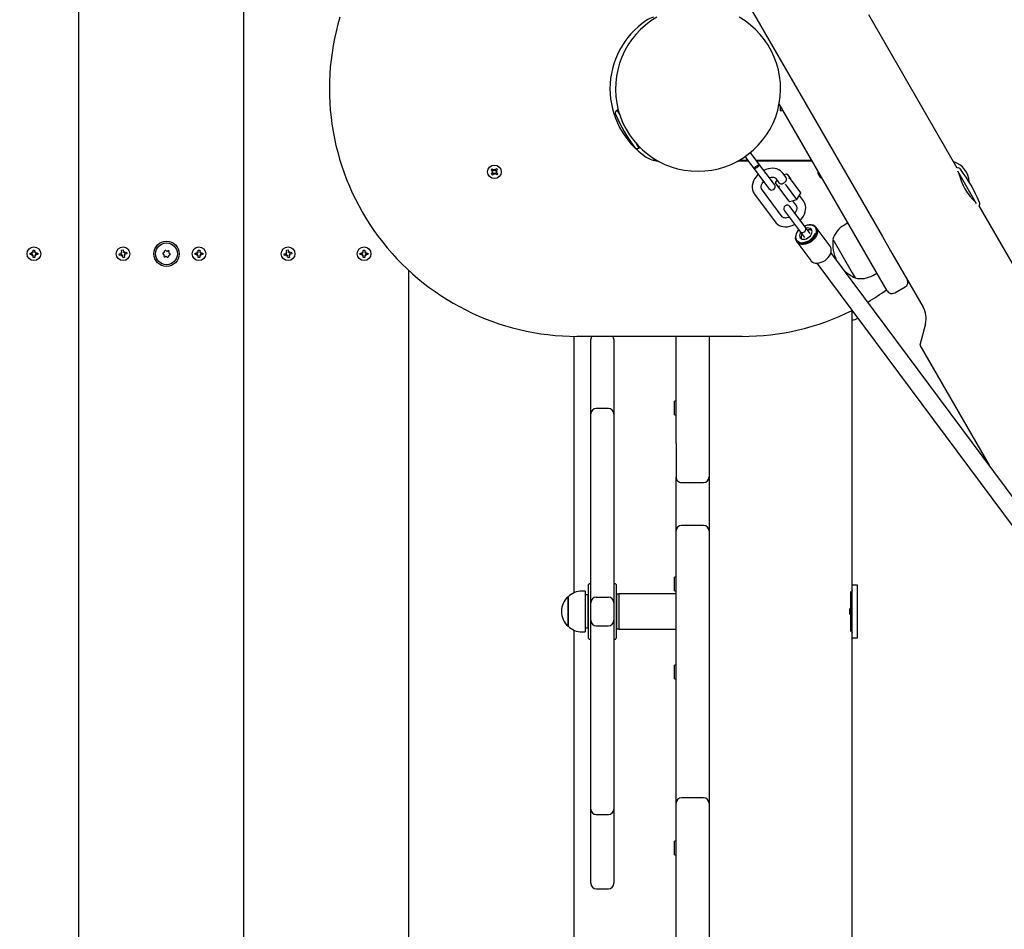
# Model space of a CAD drawing. Units: millimetres. Extents: x 3.5 to 20.8, y 5.8 to 17.6.
# Drawn here: x 13 to 13.9, y 11.1 to 12 of the extents above; entities that cross this region are included whole.
import ezdxf

# ---------------------------------------------------------------- set-up
doc = ezdxf.new("R2010")
doc.units = ezdxf.units.MM
doc.header["$LTSCALE"] = 120
doc.header["$PDSIZE"] = -1
doc.linetypes.add('SLD-Сплошная', pattern=[0])
doc.styles.get("Standard").update_dxf_attribs({"font": 'isocpeui.ttf'})
doc.dimstyles.new('ISO-25', dxfattribs={"dimtxt": 2.5, "dimasz": 2.5, "dimexe": 1.25, "dimexo": 0.625, "dimtad": 1, "dimtxsty": 'Standard', "dimcen": 2.5, "dimadec": 0, "dimazin": 0, "dimtfac": 1, "dimtmove": 0, "dimatfit": 3, "dimfxl": 1, "dimarcsym": 0})

# ---------------------------------------------------------------- blocks, each defined once
blk = doc.blocks.new('_D_17')
at = {"color": 0, "lineweight": -2, "transparency": 16777216}
for p, q in [((6.34476, 11.66025), (6.34476, 5.84325)), ((20.77802, 10.24725), (20.77802, 5.84325)), ((6.70476, 5.96325), (20.41802, 5.96325))]:
    blk.add_line(p, q, dxfattribs=at)
at = {"color": 0, "transparency": 16777216}
for points in [[(6.70476, 6.02325), (6.70476, 5.90325), (6.34476, 5.96325)], [(20.41802, 6.02325), (20.41802, 5.90325), (20.77802, 5.96325)]]:
    blk.add_solid(points, dxfattribs=at)
at = {"layer": 'Defpoints', "color": 0, "transparency": 16777216}
for p in [(6.34476, 11.66025), (20.77802, 10.24725), (20.77802, 5.96325)]:
    blk.add_point(p, dxfattribs=at)
at = {"color": 0, "transparency": 16777216, "insert": (13.56139, 6.49525), "char_height": 0.36, "attachment_point": 2}
blk.add_mtext('14,43м', dxfattribs=at)
blk = doc.blocks.new('_D_18')
at = {"color": 0, "lineweight": -2, "transparency": 16777216}
for p, q in [((13.20774, 16.17509), (3.9669, 16.17509)), ((4.0869, 7.87692), (4.0869, 15.81509)), ((14.19984, 7.51692), (3.9669, 7.51692))]:
    blk.add_line(p, q, dxfattribs=at)
at = {"color": 0, "transparency": 16777216}
for points in [[(4.0269, 15.81509), (4.1469, 15.81509), (4.0869, 16.17509)], [(4.0269, 7.87692), (4.1469, 7.87692), (4.0869, 7.51692)]]:
    blk.add_solid(points, dxfattribs=at)
at = {"layer": 'Defpoints', "color": 0, "transparency": 16777216}
for p in [(4.0869, 16.17509), (13.20774, 16.17509), (14.19984, 7.51692)]:
    blk.add_point(p, dxfattribs=at)
at = {"color": 0, "transparency": 16777216, "insert": (3.5549, 11.81001), "char_height": 0.36, "attachment_point": 2, "rotation": 90}
blk.add_mtext('8,66м', dxfattribs=at)
blk = doc.blocks.new('*D22')
at = {"color": 0, "lineweight": -2, "transparency": 16777216}
for p, q in [((8.33542, 11.67625), (8.33542, 17.20672)), ((19.26854, 10.24731), (19.26854, 17.20672)), ((8.69542, 17.08672), (18.90854, 17.08672))]:
    blk.add_line(p, q, dxfattribs=at)
at = {"color": 0, "transparency": 16777216}
for points in [[(8.69542, 17.14672), (8.69542, 17.02672), (8.33542, 17.08672)], [(18.90854, 17.14672), (18.90854, 17.02672), (19.26854, 17.08672)]]:
    blk.add_solid(points, dxfattribs=at)
at = {"layer": 'Defpoints', "color": 0, "transparency": 16777216}
for p in [(19.26854, 17.08672), (8.33542, 11.67625), (19.26854, 10.24731)]:
    blk.add_point(p, dxfattribs=at)
at = {"color": 0, "transparency": 16777216, "insert": (13.80198, 17.40272), "char_height": 0.36, "attachment_point": 5}
blk.add_mtext('10,93м', dxfattribs=at)
blk = doc.blocks.new('*D23')
at = {"color": 0, "lineweight": -2, "transparency": 16777216}
for p, q in [((13.20426, 14.67433), (5.29614, 14.67433)), ((5.41614, 14.31433), (5.41614, 9.38976)), ((14.18425, 9.02976), (5.29614, 9.02976))]:
    blk.add_line(p, q, dxfattribs=at)
at = {"color": 0, "transparency": 16777216}
for points in [[(5.35614, 14.31433), (5.47614, 14.31433), (5.41614, 14.67433)], [(5.35614, 9.38976), (5.47614, 9.38976), (5.41614, 9.02976)]]:
    blk.add_solid(points, dxfattribs=at)
at = {"layer": 'Defpoints', "color": 0, "transparency": 16777216}
for p in [(13.20426, 14.67433), (5.41614, 9.02976), (14.18425, 9.02976)]:
    blk.add_point(p, dxfattribs=at)
at = {"color": 0, "transparency": 16777216, "insert": (5.10014, 11.85205), "char_height": 0.36, "attachment_point": 5, "rotation": 90}
blk.add_mtext('5,64м', dxfattribs=at)

msp = doc.modelspace()

# ---------------------------------------------------------------- linework, layer by layer
at = {"color": 7, "linetype": 'SLD-Сплошная', "lineweight": 25}
for p, q in [((13.01415, 12.75981), (13.01415, 10.95782)), ((13.16415, 12.55377), (13.16415, 10.92976)), ((13.5447, 12.12246), (13.7447, 11.77604)), ((13.81273, 11.83822), (13.73244, 11.97728)), ((13.65063, 11.89525), (13.65163, 11.89525)), ((13.72651, 11.76554), (13.65088, 11.89654)), ((13.65215, 11.89025), (13.65215, 11.89435)), ((13.5035, 11.89082), (13.506, 11.88649)), ((13.50601, 11.8865), (13.506, 11.88649)), ((13.521, 11.86051), (13.52101, 11.86052)), ((13.521, 11.86051), (13.5235, 11.85618)), ((13.53715, 11.84525), (13.53715, 11.84681)), ((13.61973, 11.84851), (13.62014, 11.84797)), ((13.62014, 11.84797), (13.62306, 11.84409)), ((13.62517, 11.85176), (13.62476, 11.8523)), ((13.62809, 11.84788), (13.62517, 11.85176)), ((13.63312, 11.84121), (13.62809, 11.84788)), ((13.38909, 11.8365), (13.39002, 11.83755)), ((13.39002, 11.83755), (13.39131, 11.83641)), ((13.39276, 11.83651), (13.3939, 11.83781)), ((13.3939, 11.83781), (13.39495, 11.83688)), ((13.53715, 11.84525), (13.53681, 11.84525)), ((13.53715, 11.84525), (13.53973, 11.84525)), ((13.61368, 11.84475), (13.62256, 11.84475)), ((13.61456, 11.84525), (13.62219, 11.84525)), ((13.62306, 11.84409), (13.62809, 11.83742)), ((13.62809, 11.83742), (13.63399, 11.82958)), ((13.63007, 11.84525), (13.68049, 11.84525)), ((13.63045, 11.84475), (13.68078, 11.84475)), ((13.63902, 11.83337), (13.63312, 11.84121)), ((13.39039, 11.83536), (13.38909, 11.8365)), ((13.38935, 11.83262), (13.39048, 11.83391)), ((13.3904, 11.83169), (13.38935, 11.83262)), ((13.38971, 11.83459), (13.39068, 11.83492)), ((13.39063, 11.83465), (13.38971, 11.83459)), ((13.39072, 11.83439), (13.38971, 11.83459)), ((13.39027, 11.83546), (13.3912, 11.83652)), ((13.39144, 11.83288), (13.39038, 11.8338)), ((13.39154, 11.83299), (13.3904, 11.83169)), ((13.39063, 11.83465), (13.39073, 11.83469)), ((13.39074, 11.83463), (13.39063, 11.83465)), ((13.39179, 11.83618), (13.39199, 11.83718)), ((13.39231, 11.83232), (13.39198, 11.83329)), ((13.39199, 11.83718), (13.39232, 11.83621)), ((13.39205, 11.83627), (13.39199, 11.83718)), ((13.39203, 11.83616), (13.39205, 11.83627)), ((13.39205, 11.83627), (13.39208, 11.83616)), ((13.39225, 11.83323), (13.39221, 11.83334)), ((13.39227, 11.83334), (13.39225, 11.83323)), ((13.39225, 11.83323), (13.39231, 11.83232)), ((13.39251, 11.83332), (13.39231, 11.83232)), ((13.39286, 11.83662), (13.39391, 11.8357)), ((13.39428, 11.83195), (13.39298, 11.83309)), ((13.39402, 11.83404), (13.3931, 11.83298)), ((13.39356, 11.83487), (13.39367, 11.83485)), ((13.39367, 11.83485), (13.39356, 11.83481)), ((13.39358, 11.83511), (13.39458, 11.83491)), ((13.39458, 11.83491), (13.39361, 11.83458)), ((13.39367, 11.83485), (13.39458, 11.83491)), ((13.39495, 11.83688), (13.39381, 11.83559)), ((13.39391, 11.83414), (13.3952, 11.833)), ((13.3952, 11.833), (13.39428, 11.83195)), ((13.63399, 11.82958), (13.64161, 11.81947)), ((13.64665, 11.82326), (13.63902, 11.83337)), ((13.64772, 11.82879), (13.65072, 11.82476)), ((13.65714, 11.82954), (13.65414, 11.83356)), ((13.65758, 11.83271), (13.65524, 11.83209)), ((13.65801, 11.83256), (13.66113, 11.82836)), ((13.67054, 11.81571), (13.66113, 11.82836)), ((13.8303, 11.80577), (13.81325, 11.83532)), ((13.81427, 11.83354), (13.81406, 11.83341)), ((13.64882, 11.82732), (13.64756, 11.82525)), ((13.6507, 11.8206), (13.64758, 11.8248)), ((13.66011, 11.80795), (13.6507, 11.8206)), ((13.65748, 11.82238), (13.65657, 11.8236)), ((13.66689, 11.80973), (13.65748, 11.82238)), ((13.62847, 11.81446), (13.64729, 11.78917)), ((13.65371, 11.79394), (13.63489, 11.81924)), ((13.66705, 11.80951), (13.67056, 11.81526)), ((13.67296, 11.80827), (13.6693, 11.81319)), ((13.66054, 11.8078), (13.66705, 11.80951)), ((13.67444, 11.78476), (13.66071, 11.80321)), ((13.66288, 11.80841), (13.66654, 11.80349)), ((13.66689, 11.80973), (13.66705, 11.80951)), ((13.82906, 11.80743), (13.82927, 11.80755)), ((14.31764, 10.96368), (13.83255, 11.80387)), ((13.65565, 11.79945), (13.66938, 11.781)), ((13.67891, 11.77875), (13.67444, 11.78476)), ((13.68375, 11.78413), (13.68354, 11.78442)), ((13.69718, 11.76733), (13.68456, 11.78429)), ((13.71339, 11.78828), (13.70966, 11.78613)), ((13.66938, 11.781), (13.67385, 11.77499)), ((13.7447, 11.77604), (13.7522, 11.76305)), ((13.66691, 11.77116), (13.67953, 11.7542)), ((13.66709, 11.77219), (13.6673, 11.7719)), ((13.69966, 11.77345), (13.71727, 11.74295)), ((12.9702, 11.76091), (12.97192, 11.76093)), ((12.97022, 11.75951), (12.9702, 11.76091)), ((12.97194, 11.75953), (12.97022, 11.75951)), ((12.97191, 11.76195), (12.97281, 11.76145)), ((12.97244, 11.76107), (12.97191, 11.76195)), ((12.97221, 11.76166), (12.97191, 11.76195)), ((12.97195, 11.7585), (12.97246, 11.7594)), ((12.97284, 11.75903), (12.97195, 11.7585)), ((12.97225, 11.7588), (12.97195, 11.7585)), ((12.97292, 11.76369), (12.97432, 11.76371)), ((12.97294, 11.76197), (12.97292, 11.76369)), ((12.973, 11.75679), (12.97298, 11.75852)), ((12.9744, 11.75681), (12.973, 11.75679)), ((12.97432, 11.76371), (12.97434, 11.76198)), ((12.97438, 11.75853), (12.9744, 11.75681)), ((12.97448, 11.76147), (12.97536, 11.762)), ((12.9754, 11.75855), (12.97451, 11.75905)), ((12.97536, 11.762), (12.97486, 11.7611)), ((12.97488, 11.75943), (12.9754, 11.75855)), ((12.97507, 11.7617), (12.97536, 11.762)), ((12.9751, 11.75884), (12.9754, 11.75855)), ((12.97537, 11.76097), (12.9771, 11.76099)), ((12.97712, 11.75959), (12.97539, 11.75957)), ((12.9771, 11.76099), (12.97712, 11.75959)), ((13.05112, 11.76025), (13.05281, 11.76059)), ((13.0514, 11.75887), (13.05112, 11.76025)), ((13.05309, 11.75922), (13.0514, 11.75887)), ((13.0526, 11.76159), (13.05358, 11.76127)), ((13.05328, 11.76083), (13.0526, 11.76159)), ((13.05295, 11.76136), (13.0526, 11.76159)), ((13.05326, 11.76349), (13.05463, 11.76377)), ((13.05361, 11.7618), (13.05326, 11.76349)), ((13.05329, 11.75821), (13.05362, 11.75919)), ((13.05406, 11.75889), (13.05329, 11.75821)), ((13.05352, 11.75856), (13.05329, 11.75821)), ((13.05464, 11.75673), (13.0543, 11.75842)), ((13.05463, 11.76377), (13.05498, 11.76208)), ((13.05601, 11.75701), (13.05464, 11.75673)), ((13.05522, 11.76161), (13.05598, 11.76229)), ((13.05598, 11.76229), (13.05566, 11.76131)), ((13.05567, 11.7587), (13.05601, 11.75701)), ((13.05667, 11.75891), (13.0557, 11.75923)), ((13.05575, 11.76194), (13.05598, 11.76229)), ((13.05599, 11.75967), (13.05667, 11.75891)), ((13.05619, 11.76128), (13.05788, 11.76163)), ((13.05632, 11.75914), (13.05667, 11.75891)), ((13.05816, 11.76025), (13.05647, 11.75991)), ((13.05788, 11.76163), (13.05816, 11.76025)), ((13.1202, 11.76091), (13.12192, 11.76093)), ((13.12022, 11.75951), (13.1202, 11.76091)), ((13.12194, 11.75953), (13.12022, 11.75951)), ((13.12191, 11.76195), (13.12281, 11.76145)), ((13.12244, 11.76107), (13.12191, 11.76195)), ((13.12221, 11.76166), (13.12191, 11.76195)), ((13.12195, 11.7585), (13.12246, 11.7594)), ((13.12284, 11.75903), (13.12195, 11.7585)), ((13.12225, 11.7588), (13.12195, 11.7585)), ((13.12292, 11.76369), (13.12432, 11.76371)), ((13.12294, 11.76197), (13.12292, 11.76369)), ((13.123, 11.75679), (13.12298, 11.75852)), ((13.1244, 11.75681), (13.123, 11.75679)), ((13.12432, 11.76371), (13.12434, 11.76198)), ((13.12438, 11.75853), (13.1244, 11.75681)), ((13.12448, 11.76147), (13.12536, 11.762)), ((13.1254, 11.75855), (13.12451, 11.75905)), ((13.12536, 11.762), (13.12486, 11.7611)), ((13.12488, 11.75943), (13.1254, 11.75855)), ((13.12507, 11.7617), (13.12536, 11.762)), ((13.1251, 11.75884), (13.1254, 11.75855)), ((13.12537, 11.76097), (13.1271, 11.76099)), ((13.12712, 11.75959), (13.12539, 11.75957)), ((13.1271, 11.76099), (13.12712, 11.75959)), ((13.20112, 11.76025), (13.20281, 11.76059)), ((13.2014, 11.75887), (13.20112, 11.76025)), ((13.20309, 11.75922), (13.2014, 11.75887)), ((13.2026, 11.76159), (13.20358, 11.76127)), ((13.20328, 11.76083), (13.2026, 11.76159)), ((13.20295, 11.76136), (13.2026, 11.76159)), ((13.20326, 11.76349), (13.20463, 11.76377)), ((13.20361, 11.7618), (13.20326, 11.76349)), ((13.20329, 11.75821), (13.20362, 11.75919)), ((13.20406, 11.75889), (13.20329, 11.75821)), ((13.20352, 11.75856), (13.20329, 11.75821)), ((13.20464, 11.75673), (13.2043, 11.75842)), ((13.20463, 11.76377), (13.20498, 11.76208)), ((13.20601, 11.75701), (13.20464, 11.75673)), ((13.20522, 11.76161), (13.20598, 11.76229)), ((13.20598, 11.76229), (13.20566, 11.76131)), ((13.20567, 11.7587), (13.20601, 11.75701)), ((13.20667, 11.75891), (13.2057, 11.75923)), ((13.20575, 11.76194), (13.20598, 11.76229)), ((13.20599, 11.75967), (13.20667, 11.75891)), ((13.20619, 11.76128), (13.20788, 11.76163)), ((13.20632, 11.75914), (13.20667, 11.75891)), ((13.20816, 11.76025), (13.20647, 11.75991)), ((13.20788, 11.76163), (13.20816, 11.76025)), ((13.2702, 11.76091), (13.27192, 11.76093)), ((13.27022, 11.75951), (13.2702, 11.76091)), ((13.27194, 11.75953), (13.27022, 11.75951)), ((13.27191, 11.76195), (13.27281, 11.76145)), ((13.27244, 11.76107), (13.27191, 11.76195)), ((13.27221, 11.76166), (13.27191, 11.76195)), ((13.27195, 11.7585), (13.27246, 11.7594)), ((13.27284, 11.75903), (13.27195, 11.7585)), ((13.27225, 11.7588), (13.27195, 11.7585)), ((13.27292, 11.76369), (13.27432, 11.76371)), ((13.27294, 11.76197), (13.27292, 11.76369)), ((13.273, 11.75679), (13.27298, 11.75852)), ((13.2744, 11.75681), (13.273, 11.75679)), ((13.27432, 11.76371), (13.27434, 11.76198)), ((13.27438, 11.75853), (13.2744, 11.75681)), ((13.27448, 11.76147), (13.27536, 11.762)), ((13.2754, 11.75855), (13.27451, 11.75905)), ((13.27536, 11.762), (13.27486, 11.7611)), ((13.27488, 11.75943), (13.2754, 11.75855)), ((13.27507, 11.7617), (13.27536, 11.762)), ((13.2751, 11.75884), (13.2754, 11.75855)), ((13.27537, 11.76097), (13.2771, 11.76099)), ((13.27712, 11.75959), (13.27539, 11.75957)), ((13.2771, 11.76099), (13.27712, 11.75959)), ((14.14823, 11.15603), (13.69792, 11.76132)), ((13.74901, 11.72657), (13.72651, 11.76554)), ((13.7522, 11.76305), (13.78174, 11.7119)), ((13.68508, 11.75177), (14.1354, 11.14648)), ((13.31415, 11.74528), (13.31415, 10.90171)), ((13.71727, 11.74295), (13.71993, 11.73834)), ((13.73591, 11.74066), (13.73964, 11.74281)), ((13.75584, 11.72474), (13.76537, 11.73024)), ((13.71715, 11.45925), (13.71715, 11.70867)), ((13.78373, 11.69672), (13.77856, 11.6774)), ((13.46415, 11.68527), (13.46415, 11.45216)), ((13.61715, 11.68525), (13.46715, 11.68525)), ((13.55715, 11.62303), (13.55715, 11.68525)), ((13.58715, 11.68525), (13.58715, 11.62303)), ((13.47965, 11.68025), (13.47965, 11.68225)), ((13.47965, 11.6236), (13.47965, 11.68025)), ((13.50065, 11.68225), (13.50065, 11.68025)), ((13.50065, 11.68025), (13.50065, 11.6236)), ((13.77856, 11.6774), (13.84164, 11.56813)), ((13.47965, 11.61473), (13.47965, 11.6236)), ((13.50065, 11.6236), (13.50065, 11.61473)), ((13.55715, 11.62645), (13.55591, 11.62645)), ((13.55591, 11.61795), (13.55591, 11.62645)), ((13.55715, 11.58804), (13.55715, 11.62303)), ((13.58715, 11.62303), (13.58715, 11.58804)), ((13.47965, 11.61415), (13.47965, 11.61473)), ((13.47965, 11.60566), (13.47965, 11.61415)), ((13.49565, 11.61973), (13.48465, 11.61973)), ((13.50065, 11.61473), (13.50065, 11.61415)), ((13.50065, 11.61415), (13.50065, 11.60566)), ((13.55591, 11.61405), (13.55591, 11.61795)), ((13.55591, 11.61405), (13.55715, 11.61405)), ((13.47965, 11.60283), (13.47965, 11.60566)), ((13.50065, 11.60566), (13.50065, 11.60283)), ((13.47965, 11.56278), (13.47965, 11.60283)), ((13.50065, 11.60283), (13.50065, 11.56278)), ((13.55715, 11.58804), (13.55715, 11.5575)), ((13.58715, 11.58804), (13.58715, 11.50813)), ((13.47965, 11.54042), (13.47965, 11.56278)), ((13.50065, 11.56278), (13.50065, 11.54042)), ((13.55715, 11.50845), (13.55715, 11.55733)), ((13.56215, 11.55249), (13.58215, 11.55249)), ((13.47965, 11.45801), (13.47965, 11.54042)), ((13.50065, 11.54042), (13.50065, 11.45801)), ((13.55715, 11.47594), (13.55715, 11.50845)), ((13.58215, 11.51345), (13.56215, 11.51345)), ((13.58715, 11.50813), (13.58715, 11.47594)), ((13.55715, 11.37776), (13.55715, 11.47594)), ((13.58715, 11.47594), (13.58715, 11.37776)), ((13.55715, 11.46645), (13.55591, 11.46645)), ((13.55591, 11.45764), (13.55591, 11.46645)), ((13.47465, 11.45385), (13.47165, 11.45385)), ((13.47465, 11.45385), (13.47465, 11.41665)), ((13.47765, 11.44835), (13.47765, 11.45963)), ((13.47903, 11.46025), (13.47827, 11.46025)), ((13.47965, 11.44325), (13.47965, 11.45801)), ((13.50065, 11.45801), (13.50065, 11.44325)), ((13.50203, 11.46025), (13.50127, 11.46025)), ((13.50265, 11.45963), (13.50265, 11.41087)), ((13.55591, 11.45405), (13.55591, 11.45764)), ((13.55591, 11.45405), (13.55715, 11.45405)), ((13.71615, 11.43525), (13.71615, 11.45355)), ((13.72145, 11.45925), (13.71715, 11.45925)), ((13.71715, 11.43525), (13.71715, 11.45925)), ((13.72215, 11.43525), (13.72215, 11.45855)), ((13.45915, 11.43923), (13.45915, 11.4486)), ((13.45915, 11.4486), (13.45915, 11.4219)), ((13.47715, 11.45025), (13.47465, 11.45025)), ((13.47715, 11.45025), (13.47715, 11.42025)), ((13.47765, 11.4452), (13.47715, 11.4452)), ((13.47765, 11.41087), (13.47765, 11.44835)), ((13.48465, 11.44825), (13.49565, 11.44825)), ((13.50315, 11.4452), (13.50265, 11.4452)), ((13.50515, 11.451), (13.50315, 11.451)), ((13.50315, 11.451), (13.50315, 11.4195)), ((13.55715, 11.45125), (13.50515, 11.45125)), ((13.50515, 11.45125), (13.50515, 11.43525)), ((13.45915, 11.4219), (13.45915, 11.43923)), ((13.47965, 11.44125), (13.47965, 11.44325)), ((13.47965, 11.42925), (13.47965, 11.44125)), ((13.50065, 11.44325), (13.50065, 11.44125)), ((13.50065, 11.44125), (13.50065, 11.42925)), ((13.50515, 11.43525), (13.50515, 11.41925)), ((13.71615, 11.41695), (13.71615, 11.43525)), ((13.71715, 11.41125), (13.71715, 11.43525)), ((13.72215, 11.41195), (13.72215, 11.43525)), ((13.47965, 11.42725), (13.47965, 11.42925)), ((13.47965, 11.41249), (13.47965, 11.42725)), ((13.50065, 11.42925), (13.50065, 11.42725)), ((13.50065, 11.42725), (13.50065, 11.41249)), ((13.46415, 11.41834), (13.46415, 11.07861)), ((13.47465, 11.42025), (13.47715, 11.42025)), ((13.47715, 11.4253), (13.47765, 11.4253)), ((13.48465, 11.42225), (13.49565, 11.42225)), ((13.50265, 11.4253), (13.50315, 11.4253)), ((13.50315, 11.4195), (13.50515, 11.4195)), ((13.50515, 11.41925), (13.55715, 11.41925)), ((13.47165, 11.41665), (13.47465, 11.41665)), ((13.47827, 11.41025), (13.47903, 11.41025)), ((13.47965, 11.33008), (13.47965, 11.41249)), ((13.50065, 11.41249), (13.50065, 11.33008)), ((13.50127, 11.41025), (13.50203, 11.41025)), ((13.71715, 10.97175), (13.71715, 11.41125)), ((13.71715, 11.41125), (13.72145, 11.41125)), ((13.55715, 11.38645), (13.55591, 11.38645)), ((13.55591, 11.37758), (13.55591, 11.38645)), ((13.55591, 11.37405), (13.55591, 11.37758)), ((13.55591, 11.37405), (13.55715, 11.37405)), ((13.55715, 11.34028), (13.55715, 11.37776)), ((13.58715, 11.37776), (13.58715, 11.34028)), ((13.55715, 11.27044), (13.55715, 11.34028)), ((13.55715, 11.26097), (13.55715, 11.34028)), ((13.58715, 11.34017), (13.58715, 11.26026)), ((13.47965, 11.30772), (13.47965, 11.33008)), ((13.50065, 11.33008), (13.50065, 11.30772)), ((13.47965, 11.26767), (13.47965, 11.30772)), ((13.50065, 11.30772), (13.50065, 11.26767)), ((13.47965, 11.26484), (13.47965, 11.26767)), ((13.47965, 11.25635), (13.47965, 11.26484)), ((13.50065, 11.26767), (13.50065, 11.26484)), ((13.50065, 11.26484), (13.50065, 11.25635)), ((13.58215, 11.26597), (13.56215, 11.26597)), ((13.47965, 11.25577), (13.47965, 11.25635)), ((13.47965, 11.2469), (13.47965, 11.25577)), ((13.50065, 11.25635), (13.50065, 11.25577)), ((13.50065, 11.25577), (13.50065, 11.2469)), ((13.55715, 11.23091), (13.55715, 11.26097)), ((13.58715, 11.26026), (13.58715, 11.23091)), ((13.47965, 11.19025), (13.47965, 11.2469)), ((13.48465, 11.25077), (13.49565, 11.25077)), ((13.50065, 11.2469), (13.50065, 11.19025)), ((13.55715, 11.16576), (13.55715, 11.23091)), ((13.58715, 11.23091), (13.58715, 11.16576)), ((13.55715, 11.22645), (13.55591, 11.22645)), ((13.55591, 11.21781), (13.55591, 11.22645)), ((13.55591, 11.21405), (13.55591, 11.21781)), ((13.55591, 11.21405), (13.55715, 11.21405)), ((13.47965, 11.18825), (13.47965, 11.19025)), ((13.50065, 11.19025), (13.50065, 11.18825)), ((13.48465, 11.18325), (13.49565, 11.18325)), ((13.55715, 11.12726), (13.55715, 11.16576)), ((13.58715, 11.16576), (13.58715, 11.12726))]:
    msp.add_line(p, q, dxfattribs=at)
at = {"color": 7, "linetype": 'SLD-Сплошная', "lineweight": 25, "flags": 128}
for points in [[(13.63312, 11.84121), (13.63309, 11.84093), (13.63276, 11.84046), (13.63217, 11.83985), (13.63139, 11.83917), (13.63052, 11.83851), (13.62966, 11.83795), (13.62891, 11.83755), (13.62836, 11.83737), (13.62809, 11.83742), (13.62811, 11.8377), (13.62844, 11.83817), (13.62903, 11.83878), (13.62981, 11.83946), (13.63068, 11.84012), (13.63155, 11.84068), (13.6323, 11.84108), (13.63284, 11.84126), (13.63312, 11.84121)], [(13.65414, 11.83356), (13.65337, 11.83449), (13.65203, 11.83567), (13.6505, 11.83662), (13.6488, 11.83733), (13.64697, 11.83778), (13.64501, 11.83796), (13.64296, 11.83786), (13.64087, 11.83749), (13.63879, 11.83686), (13.63699, 11.83607)], [(13.63184, 11.83244), (13.6313, 11.83195), (13.62983, 11.83025), (13.62858, 11.82841), (13.62759, 11.82647), (13.62688, 11.82446), (13.62648, 11.82242), (13.62641, 11.8204), (13.62666, 11.81846), (13.62722, 11.81666), (13.62807, 11.81504), (13.62847, 11.81446)], [(13.64196, 11.82948), (13.64218, 11.82956), (13.6435, 11.82987), (13.6447, 11.82996), (13.64574, 11.82987), (13.64657, 11.82963), (13.6472, 11.82929), (13.64772, 11.82879)], [(13.65559, 11.82491), (13.65646, 11.82572), (13.65711, 11.82665), (13.65747, 11.82762), (13.65752, 11.82856), (13.65725, 11.82937), (13.65714, 11.82954)], [(13.63489, 11.81924), (13.63474, 11.81946), (13.63449, 11.82009), (13.63439, 11.82085), (13.63446, 11.82174), (13.63476, 11.82285), (13.63528, 11.82402), (13.63604, 11.8252), (13.6367, 11.82598)], [(13.65072, 11.82476), (13.65085, 11.8246), (13.65155, 11.82411), (13.65246, 11.82389), (13.65349, 11.82396), (13.65457, 11.82431), (13.65559, 11.82491)], [(13.66654, 11.80349), (13.66669, 11.80327), (13.66694, 11.80264), (13.66704, 11.80188), (13.66697, 11.80099), (13.66667, 11.79988), (13.66615, 11.79871), (13.66539, 11.79753), (13.66515, 11.79724)], [(13.67003, 11.79069), (13.67013, 11.79078), (13.6716, 11.79248), (13.67285, 11.79432), (13.67384, 11.79626), (13.67455, 11.79827), (13.67495, 11.80031), (13.67502, 11.80233), (13.67477, 11.80427), (13.67421, 11.80607), (13.67336, 11.80769), (13.67296, 11.80827)], [(13.66009, 11.79349), (13.65925, 11.79317), (13.65793, 11.79286), (13.65673, 11.79277), (13.65569, 11.79286), (13.65486, 11.7931), (13.65423, 11.79344), (13.65371, 11.79394)], [(13.64729, 11.78917), (13.64806, 11.78824), (13.6494, 11.78705), (13.65093, 11.78611), (13.65263, 11.7854), (13.65447, 11.78495), (13.65642, 11.78477), (13.65847, 11.78487), (13.66056, 11.78524), (13.66264, 11.78587), (13.66468, 11.78677), (13.66497, 11.78693)], [(13.68456, 11.78429), (13.68524, 11.78309), (13.68561, 11.78171), (13.68566, 11.78021), (13.6854, 11.77862), (13.68482, 11.77701), (13.68395, 11.77542), (13.68282, 11.7739), (13.68146, 11.77251), (13.67992, 11.77129), (13.67824, 11.77027), (13.67648, 11.76949), (13.6747, 11.76897), (13.67295, 11.76874), (13.67129, 11.7688), (13.66977, 11.76914), (13.66845, 11.76976), (13.66736, 11.77064), (13.66654, 11.77174), (13.66601, 11.77304), (13.6658, 11.77448), (13.66591, 11.77603), (13.66633, 11.77764), (13.66648, 11.77803)], [(13.68354, 11.78442), (13.68419, 11.78323), (13.68453, 11.78185), (13.68454, 11.78035), (13.68421, 11.77877), (13.68356, 11.77718), (13.68261, 11.77563), (13.6814, 11.77417), (13.67997, 11.77287), (13.67836, 11.77176), (13.67665, 11.77088), (13.6749, 11.77028), (13.67315, 11.76996), (13.67148, 11.76995), (13.66996, 11.77024), (13.66862, 11.77082), (13.66753, 11.77167), (13.66672, 11.77276), (13.66622, 11.77405), (13.66605, 11.77549), (13.66621, 11.77704), (13.6667, 11.77863), (13.6675, 11.78021), (13.66859, 11.78172), (13.66872, 11.78188)], [(13.6673, 11.7719), (13.66774, 11.77138), (13.66884, 11.77053), (13.67017, 11.76995), (13.6717, 11.76966), (13.67336, 11.76967), (13.67511, 11.76999), (13.67687, 11.7706), (13.67858, 11.77147), (13.68018, 11.77258), (13.68161, 11.77388), (13.68282, 11.77534), (13.68377, 11.77689), (13.68442, 11.77849), (13.68475, 11.78006), (13.68475, 11.78156), (13.68441, 11.78294), (13.68375, 11.78413)], [(13.67378, 11.78564), (13.67485, 11.78606), (13.67661, 11.78652), (13.67832, 11.78669), (13.67992, 11.78655), (13.68136, 11.78612), (13.68258, 11.7854), (13.68354, 11.78442)], [(13.67032, 11.77973), (13.67011, 11.77935), (13.66962, 11.77812), (13.66945, 11.77691), (13.66961, 11.77581), (13.67008, 11.77486), (13.67085, 11.77413), (13.67187, 11.77366), (13.67307, 11.77348), (13.67439, 11.77359), (13.67575, 11.774), (13.67708, 11.77467), (13.67828, 11.77557), (13.67931, 11.77664), (13.68009, 11.77783), (13.68058, 11.77906), (13.68075, 11.78027), (13.68059, 11.78138), (13.68011, 11.78232), (13.68011, 11.78232)], [(13.67953, 11.7542), (13.67998, 11.75368), (13.68107, 11.7528), (13.68239, 11.75218), (13.68391, 11.75184), (13.68557, 11.75178), (13.68732, 11.75201), (13.6891, 11.75253), (13.69086, 11.7533), (13.69254, 11.75432), (13.69408, 11.75555), (13.69544, 11.75694), (13.69657, 11.75846), (13.69744, 11.76005), (13.69802, 11.76166), (13.69828, 11.76325), (13.69823, 11.76475), (13.69786, 11.76613), (13.69718, 11.76733)]]:
    msp.add_lwpolyline(points, dxfattribs=at)
at = {"color": 7, "linetype": 'SLD-Сплошная', "lineweight": 25}
for centre, radius in [((13.39215, 11.83475), 0.0062), ((12.97366, 11.76025), 0.0062), ((13.05464, 11.76025), 0.0062), ((13.09415, 11.76025), 0.0115), ((13.09415, 11.76025), 0.01), ((13.12366, 11.76025), 0.0062), ((13.20464, 11.76025), 0.0062), ((13.27366, 11.76025), 0.0062)]:
    msp.add_circle(centre, radius, dxfattribs=at)
for centre, radius, start, end in [((13.46715, 11.91025), 0.225, 163.20855, 270), ((13.57215, 11.91025), 0.075, 124.18041, 235.81959), ((13.57715, 11.91025), 0.075, 119.92643, 60.07357), ((13.54125, 11.95575), 0.02, 102.83857, 124.18041), ((13.50629, 11.88897), 0.003, 125.50876, 150), ((13.65215, 11.89325), 0.003, 270, 310.52696), ((13.505, 11.88822), 0.003, 120, 203.26708), ((13.6382, 11.9455), 0.148, 203.26708, 216.73292), ((13.522, 11.85878), 0.003, 216.73292, 300), ((13.52329, 11.85953), 0.003, 270, 294.49124), ((13.54125, 11.86475), 0.02, 235.81959, 268.12497), ((13.80347, 11.82475), 0.02, 2.3166, 72.47245), ((13.81327, 11.83527), 0.003, 36.73292, 100.52878), ((13.38971, 11.83459), 0.00102, 18.76336, 48.76336), ((13.38971, 11.83459), 0.00103, 318.76336, 348.76336), ((13.38971, 11.83459), 0.00103, 5.33879, 18.76336), ((13.38971, 11.83459), 0.00103, 348.76336, 2.18793), ((13.39199, 11.83718), 0.00103, 228.76336, 258.76336), ((13.39231, 11.83232), 0.00103, 108.76336, 138.76336), ((13.39199, 11.83718), 0.00103, 258.76336, 272.18793), ((13.39231, 11.83232), 0.00103, 95.33879, 108.76336), ((13.39199, 11.83718), 0.00103, 275.33879, 288.76336), ((13.39231, 11.83232), 0.00102, 78.76336, 92.18793), ((13.39199, 11.83718), 0.00102, 288.76336, 318.76336), ((13.39231, 11.83232), 0.00102, 48.76336, 78.76336), ((13.39458, 11.83491), 0.00103, 168.76336, 182.18793), ((13.39458, 11.83491), 0.00103, 185.33879, 198.76336), ((13.39458, 11.83491), 0.00103, 138.76336, 168.76336), ((13.39458, 11.83491), 0.00103, 198.76336, 228.76336), ((13.69215, 11.83475), 0.0062, 171.3629, 210.70523), ((13.69215, 11.83475), 0.0062, 210.70523, 248.6371), ((13.86703, 11.84668), 0.05461, 193.11034, 226.88966), ((13.69707, 11.74854), 0.148, 23.26708, 36.73292), ((13.64413, 11.82136), 0.00315, 217, 37), ((13.65818, 11.80133), 0.00315, 36.64789, 216.64789), ((13.83027, 11.80582), 0.003, 319.47122, 23.26708), ((13.67191, 11.78288), 0.00315, 216.64789, 36.64789), ((13.67682, 11.77917), 0.00456, 43.76127, 108.47068), ((13.67922, 11.77977), 0.007, 40.24128, 99.062), ((13.72056, 11.76725), 0.0218, 120, 163.47779), ((13.67583, 11.7752), 0.00507, 146.44788, 192.4059), ((13.67201, 11.78269), 0.01326, 269.91817, 346.50687), ((13.67169, 11.78316), 0.01257, 273.41269, 341.07331), ((13.67813, 11.77691), 0.00507, 60.88987, 106.8479), ((13.73307, 11.76933), 0.0335, 173.34359, 206.60854), ((12.97191, 11.76195), 0.00102, 270.68216, 300.68216), ((12.97195, 11.7585), 0.00103, 60.68216, 90.68216), ((12.97191, 11.76195), 0.00103, 300.68216, 306.7614), ((12.97195, 11.7585), 0.00103, 54.60293, 60.68216), ((12.97191, 11.76195), 0.00103, 324.60293, 330.68216), ((12.97195, 11.7585), 0.00103, 30.68216, 36.7614), ((12.97191, 11.76195), 0.00103, 330.68216, 0.68216), ((12.97195, 11.7585), 0.00102, 0.68216, 30.68216), ((12.97536, 11.762), 0.00103, 180.68216, 210.68216), ((12.9754, 11.75855), 0.00103, 150.68216, 180.68216), ((12.97536, 11.762), 0.00102, 210.68216, 216.7614), ((12.9754, 11.75855), 0.00103, 144.60293, 150.68216), ((12.97536, 11.762), 0.00103, 234.60293, 240.68216), ((12.9754, 11.75855), 0.00103, 120.68216, 126.7614), ((12.97536, 11.762), 0.00102, 240.68216, 270.68216), ((12.9754, 11.75855), 0.00103, 90.68216, 120.68216), ((13.0526, 11.76159), 0.00102, 281.54479, 311.54479), ((13.05329, 11.75821), 0.00103, 71.54479, 101.54479), ((13.0526, 11.76159), 0.00103, 311.54479, 317.62402), ((13.0526, 11.76159), 0.00102, 335.46556, 341.54479), ((13.0526, 11.76159), 0.00103, 341.54479, 11.54479), ((13.05329, 11.75821), 0.00103, 65.46556, 71.54479), ((13.05329, 11.75821), 0.00103, 41.54479, 47.62402), ((13.05329, 11.75821), 0.00102, 11.54479, 41.54479), ((13.05598, 11.76229), 0.00103, 191.54479, 221.54479), ((13.05598, 11.76229), 0.00102, 221.54479, 227.62402), ((13.05598, 11.76229), 0.00103, 245.46556, 251.54479), ((13.05667, 11.75891), 0.00103, 161.54479, 191.54479), ((13.05598, 11.76229), 0.00102, 251.54479, 281.54479), ((13.05667, 11.75891), 0.00102, 155.46556, 161.54479), ((13.05667, 11.75891), 0.00103, 131.54479, 137.62402), ((13.05667, 11.75891), 0.00103, 101.54479, 131.54479), ((13.09145, 11.76058), 0.00068, 96.60097, 249.59431), ((13.0908, 11.75882), 0.00119, 336.60097, 69.59431), ((13.09123, 11.76244), 0.00119, 276.60097, 9.59431), ((13.09252, 11.75808), 0.00068, 156.60097, 309.59431), ((13.09308, 11.76275), 0.00068, 36.60097, 189.59431), ((13.09371, 11.75663), 0.00119, 36.60097, 129.59431), ((13.09459, 11.76387), 0.00119, 216.60097, 309.59431), ((13.09522, 11.75775), 0.00068, 216.60097, 9.59431), ((13.09578, 11.76243), 0.00068, 336.60097, 129.59431), ((13.09707, 11.75806), 0.00119, 96.60097, 189.59431), ((13.0975, 11.76168), 0.00119, 156.60097, 249.59431), ((13.09685, 11.75993), 0.00068, 276.60097, 69.59431), ((13.12191, 11.76195), 0.00102, 270.68216, 300.68216), ((13.12195, 11.7585), 0.00103, 60.68216, 90.68216), ((13.12191, 11.76195), 0.00103, 300.68216, 306.7614), ((13.12195, 11.7585), 0.00103, 54.60293, 60.68216), ((13.12191, 11.76195), 0.00102, 324.60293, 330.68216), ((13.12195, 11.7585), 0.00103, 30.68216, 36.7614), ((13.12191, 11.76195), 0.00103, 330.68216, 0.68216), ((13.12195, 11.7585), 0.00102, 0.68216, 30.68216), ((13.12536, 11.762), 0.00103, 180.68216, 210.68216), ((13.1254, 11.75855), 0.00103, 150.68216, 180.68216), ((13.12536, 11.762), 0.00103, 210.68216, 216.7614), ((13.1254, 11.75855), 0.00103, 144.60293, 150.68216), ((13.12536, 11.762), 0.00103, 234.60293, 240.68216), ((13.1254, 11.75855), 0.00103, 120.68216, 126.7614), ((13.12536, 11.762), 0.00102, 240.68216, 270.68216), ((13.1254, 11.75855), 0.00103, 90.68216, 120.68216), ((13.2026, 11.76159), 0.00102, 281.54479, 311.54479), ((13.20329, 11.75821), 0.00103, 71.54479, 101.54479), ((13.2026, 11.76159), 0.00103, 311.54479, 317.62402), ((13.2026, 11.76159), 0.00102, 335.46556, 341.54479), ((13.2026, 11.76159), 0.00103, 341.54479, 11.54479), ((13.20329, 11.75821), 0.00103, 65.46556, 71.54479), ((13.20329, 11.75821), 0.00103, 41.54479, 47.62402), ((13.20329, 11.75821), 0.00102, 11.54479, 41.54479), ((13.20598, 11.76229), 0.00103, 191.54479, 221.54479), ((13.20598, 11.76229), 0.00103, 221.54479, 227.62402), ((13.20598, 11.76229), 0.00103, 245.46556, 251.54479), ((13.20667, 11.75891), 0.00103, 161.54479, 191.54479), ((13.20598, 11.76229), 0.00102, 251.54479, 281.54479), ((13.20667, 11.75891), 0.00103, 155.46556, 161.54479), ((13.20667, 11.75891), 0.00103, 131.54479, 137.62402), ((13.20667, 11.75891), 0.00103, 101.54479, 131.54479), ((13.27191, 11.76195), 0.00102, 270.68216, 300.68216), ((13.27195, 11.7585), 0.00103, 60.68216, 90.68216), ((13.27191, 11.76195), 0.00103, 300.68216, 306.7614), ((13.27195, 11.7585), 0.00103, 54.60293, 60.68216), ((13.27191, 11.76195), 0.00103, 324.60293, 330.68216), ((13.27195, 11.7585), 0.00103, 30.68216, 36.7614), ((13.27191, 11.76195), 0.00103, 330.68216, 0.68216), ((13.27195, 11.7585), 0.00102, 0.68216, 30.68216), ((13.27536, 11.762), 0.00103, 180.68216, 210.68216), ((13.2754, 11.75855), 0.00103, 150.68216, 180.68216), ((13.27536, 11.762), 0.00102, 210.68216, 216.7614), ((13.2754, 11.75855), 0.00103, 144.60293, 150.68216), ((13.27536, 11.762), 0.00103, 234.60293, 240.68216), ((13.2754, 11.75855), 0.00103, 120.68216, 126.7614), ((13.27536, 11.762), 0.00102, 240.68216, 270.68216), ((13.2754, 11.75855), 0.00103, 90.68216, 120.68216), ((13.73307, 11.76933), 0.0335, 226.68724, 246.65641), ((13.72501, 11.75954), 0.0218, 256.52221, 300), ((13.76287, 11.73457), 0.005, 300, 30), ((13.61715, 11.91025), 0.225, 300.50093, 305.70308), ((13.75334, 11.72907), 0.005, 210, 300), ((13.61715, 11.91025), 0.225, 270, 296.3878), ((13.76441, 11.7019), 0.02, 345, 30), ((13.71715, 11.71025), 0.01, 270, 301.22242), ((13.48465, 11.68225), 0.005, 143.1301, 180), ((13.49565, 11.68225), 0.005, 0, 36.8699), ((13.48465, 11.61473), 0.005, 90, 180), ((13.49565, 11.61473), 0.005, 0, 90), ((13.56215, 11.55749), 0.005, 180.00598, 270.10475), ((13.58215, 11.55749), 0.005, 270.04284, 359.99402), ((13.56215, 11.50845), 0.005, 90, 180), ((13.58215, 11.50845), 0.005, 0, 90), ((13.47165, 11.43634), 0.01751, 90, 135.56481), ((13.47827, 11.45963), 0.00062, 90, 180), ((13.47903, 11.45963), 0.00062, 0, 90), ((13.50127, 11.45963), 0.00062, 90, 180), ((13.50203, 11.45963), 0.00062, 0, 90), ((13.78927, 11.43577), 0.07445, 165.654, 169.15149), ((13.72145, 11.45855), 0.0007, 0, 90), ((13.47047, 11.43525), 0.01751, 130.30625, 229.69375), ((13.48465, 11.44325), 0.005, 90, 180), ((13.49565, 11.44325), 0.005, 0, 90), ((13.76577, 11.43528), 0.05108, 176.91565, 183.1605), ((13.48465, 11.42725), 0.005, 180, 270), ((13.49565, 11.42725), 0.005, 270, 0), ((13.47165, 11.43416), 0.01751, 224.43519, 270), ((13.78843, 11.43456), 0.07359, 190.84102, 194.40425), ((13.47827, 11.41087), 0.00062, 180, 270), ((13.47903, 11.41087), 0.00062, 270, 360), ((13.50127, 11.41087), 0.00062, 180, 270), ((13.50203, 11.41087), 0.00062, 270, 360), ((13.72145, 11.41195), 0.0007, 270, 360), ((13.56215, 11.26097), 0.005, 90, 180), ((13.58215, 11.26097), 0.005, 360, 90), ((13.48465, 11.25577), 0.005, 180, 270), ((13.49565, 11.25577), 0.005, 270, 0), ((13.48465, 11.18825), 0.005, 180, 270), ((13.49565, 11.18825), 0.005, 270, 0)]:
    msp.add_arc(centre, radius, start, end, dxfattribs=at)
for centre, major_axis, start_param, end_param in [((13.65745, 11.83164), (0.00037, 0.00106), 5.919589, 7.490385), ((13.66009, 11.82808), (0.00113, 0.00005), 0.363597, 1.934393), ((13.64862, 11.82507), (0.00113, 0.00005), 1.934393, 3.505189), ((13.65126, 11.82152), (0.00037, 0.00106), 1.2072, 2.777996), ((13.6695, 11.81543), (0.00113, 0.00005), 5.919589, 6.646782), ((13.66067, 11.80887), (0.00037, 0.00106), 2.777996, 3.505189)]:
    msp.add_ellipse(centre, major_axis=major_axis, ratio=0.563425, start_param=start_param, end_param=end_param, dxfattribs=at)

# ---------------------------------------------------------------- dimensions: what is measured, and where the dimension line sits
dim = msp.add_linear_dim(base=(19.26854, 17.08672), p1=(8.33542, 11.67625), p2=(19.26854, 10.24731), dimstyle='ISO-25', override={"dimtxt": 0.36, "dimasz": 0.36, "dimexe": 0.12, "dimexo": 0, "dimgap": 0.1, "dimzin": 1, "dimpost": 'м', "dimtdec": 3, "dimtzin": 1})
dim.commit()
dim.dimension.update_dxf_attribs({"geometry": '*D22', "text_midpoint": (13.80198, 17.40272)})
at = {"color": 251, "true_color": 0x636466}
dim = msp.add_linear_dim(base=(4.0869, 16.17509), p1=(14.19984, 7.51692), p2=(13.20774, 16.17509), angle=90, dimstyle='ISO-25', override={"dimtxt": 0.36, "dimasz": 0.36, "dimexe": 0.12, "dimexo": 0, "dimgap": 0.1, "dimzin": 1, "dimpost": 'м', "dimtdec": 3, "dimtzin": 1}, dxfattribs=at)
dim.commit()
dim.dimension.update_dxf_attribs({"geometry": '_D_18', "text_midpoint": (4.0869, 11.81001), "dimtype": 160})
dim = msp.add_linear_dim(base=(5.41614, 9.02976), p1=(13.20426, 14.67433), p2=(14.18425, 9.02976), angle=90, dimstyle='ISO-25', override={"dimtxt": 0.36, "dimasz": 0.36, "dimexe": 0.12, "dimexo": 0, "dimgap": 0.1, "dimzin": 1, "dimpost": 'м', "dimtdec": 3, "dimtzin": 1})
dim.commit()
dim.dimension.update_dxf_attribs({"geometry": '*D23', "text_midpoint": (5.10014, 11.85205)})
dim = msp.add_linear_dim(base=(20.77802, 5.96325), p1=(6.34476, 11.66025), p2=(20.77802, 10.24725), dimstyle='ISO-25', override={"dimtxt": 0.36, "dimasz": 0.36, "dimexe": 0.12, "dimexo": 0, "dimgap": 0.1, "dimzin": 1, "dimpost": 'м', "dimtdec": 3, "dimtzin": 1}, dxfattribs=at)
dim.commit()
dim.dimension.update_dxf_attribs({"geometry": '_D_17', "text_midpoint": (13.56139, 5.96325), "dimtype": 160})

doc.saveas('drawing.dxf')
